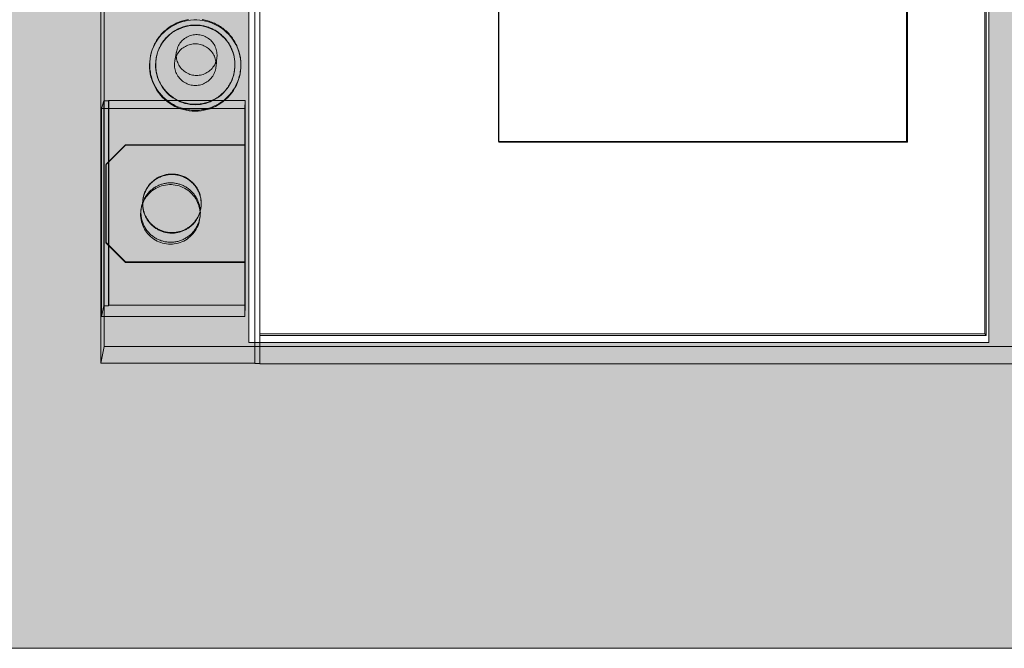
# Model space of a CAD drawing. Units: millimetres. Extents: x -916 to 10759, y -4572 to 2942.
# Drawn here: x 956 to 1056, y 205 to 269 of the extents above; entities that cross this region are included whole.
import ezdxf

# ---------------------------------------------------------------- set-up
doc = ezdxf.new("R2010")
doc.units = ezdxf.units.MM
doc.layers.add('Закрытия', color=254, linetype='Continuous', lineweight=25, transparency=0.3)
doc.layers.add('Контур', color=253, linetype='Continuous', lineweight=25)

# ---------------------------------------------------------------- blocks, each defined once
blk = doc.blocks.new('R5PKIB2H61112A')
at = {"layer": 'Закрытия'}
h = blk.add_hatch(color=256, dxfattribs=at)
h.dxf.hatch_style = 1
h.set_gradient(color1=(203, 208, 204), color2=(203, 208, 204), tint=1)
h.paths.add_polyline_path([(808.654, 353.378), (808.654, 351.642), (808.654, 351.142), (808.154, 351.142), (808.154, 353.378), (790.654, 353.378), (788.654, 351.378), (788.654, 207.378), (790.654, 205.378), (808.154, 205.378), (808.154, 207.615), (808.654, 207.615), (808.654, 207.115), (808.654, 205.378), (1249.654, 205.378), (1249.654, 207.115), (1249.654, 207.615), (1250.154, 207.615), (1250.154, 205.378), (1267.654, 205.378), (1269.654, 207.378), (1269.654, 351.378), (1267.654, 353.378), (1250.154, 353.378), (1250.154, 351.142), (1249.654, 351.142), (1249.654, 351.642), (1249.654, 353.378)])
h.paths.add_polyline_path([(1054.154, 236.378), (979.154, 236.378), (979.154, 322.378), (1054.154, 322.378)], flags=16)
h.paths.add_polyline_path([(1247.538, 304.378), (1249.66, 304.378, 0.241513), (1263.802, 304.378), (1265.923, 304.378), (1265.923, 289.378), (1258.852, 289.378), (1257.472, 289.186), (1256.146, 288.617), (1254.924, 287.693), (1253.852, 286.449), (1252.973, 284.934), (1252.319, 283.205), (1251.917, 281.329), (1251.781, 279.378), (1251.917, 277.427), (1252.319, 275.551), (1252.973, 273.822), (1253.852, 272.307), (1254.924, 271.063), (1256.146, 270.139), (1257.472, 269.57), (1258.852, 269.378), (1265.923, 269.378), (1265.923, 254.378), (1263.802, 254.378, 0.241513), (1249.66, 254.378), (1247.538, 254.378)], flags=16)
h.paths.add_polyline_path([(1256.154, 286.128), (1267.654, 286.128, -0.413522), (1268.654, 285.131), (1268.654, 273.631, -0.414944), (1267.655, 272.628), (1256.155, 272.628, -0.413271), (1255.154, 273.625), (1255.154, 285.125, -0.415119)], flags=16)
h.paths.add_polyline_path([(1264.904, 279.378, -1), (1258.904, 279.378, -1)], flags=16)
h.paths.add_polyline_path([(1259.404, 279.878), (1261.404, 279.878), (1261.404, 281.878), (1262.404, 281.878), (1262.404, 279.878), (1264.404, 279.878), (1264.404, 278.878), (1262.404, 278.878), (1262.404, 276.878), (1261.404, 276.878), (1261.404, 278.878), (1259.404, 278.878)], flags=0)
h.paths.add_polyline_path([(810.771, 254.378), (808.649, 254.378, 0.241513), (794.507, 254.378), (792.386, 254.378), (792.386, 269.378), (799.457, 269.378), (800.836, 269.57), (802.163, 270.139), (803.385, 271.063), (804.457, 272.307), (805.336, 273.822), (805.99, 275.551), (806.392, 277.427), (806.528, 279.378), (806.392, 281.329), (805.99, 283.205), (805.336, 284.934), (804.457, 286.449), (803.385, 287.693), (802.163, 288.617), (800.836, 289.186), (799.457, 289.378), (792.386, 289.378), (792.386, 304.378), (794.507, 304.378, 0.241513), (808.649, 304.378), (810.771, 304.378)], flags=16)
h.paths.add_polyline_path([(802.105, 272.628), (790.605, 272.628, -0.413959), (789.604, 273.627), (789.604, 285.127, -0.41443), (790.604, 286.128), (802.104, 286.128, -0.41433), (803.104, 285.128), (803.104, 273.628, -0.414135)], flags=16)
h.paths.add_polyline_path([(793.354, 279.378, -1), (799.354, 279.378, -1)], flags=16)
h.paths.add_polyline_path([(798.854, 279.878), (798.854, 278.878), (796.854, 278.878), (796.854, 276.878), (795.854, 276.878), (795.854, 278.878), (793.854, 278.878), (793.854, 279.878), (795.854, 279.878), (795.854, 281.878), (796.854, 281.878), (796.854, 279.878)], flags=0)
at = {"layer": 'Контур', "linetype": 'Continuous', "lineweight": 15}
for p, q in [((979.154, 322.378), (979.154, 236.378)), ((1054.154, 236.378), (1054.154, 322.378)), ((979.154, 236.378), (1054.154, 236.378)), ((808.654, 205.378), (1249.654, 205.378))]:
    blk.add_line(p, q, dxfattribs=at)
blk = doc.blocks.new('A$C6ECC4643')
at = {"color": 0, "linetype": 'Continuous', "lineweight": 0, "extrusion": (-4.93038e-32, 1, 0)}
for p, q in [((79.138, 111.912), (79.138, -16.117)), ((80.874, 98.767), (80.874, -0.367)), ((78.021, 73.259), (-6.701, 73.259)), ((77.855, 73.103), (-6.686, 73.103)), ((77.855, 73.103), (78.021, 73.259)), ((77.855, 73.103), (77.855, -0.367)), ((78.021, 73.259), (78.021, -0.368)), ((12.967, 65.19), (58.353, 65.19)), ((58.431, 65.277), (12.984, 65.277)), ((58.431, 65.277), (58.353, 65.19)), ((58.353, 65.19), (58.353, 23.838)), ((58.431, 23.87), (58.431, 65.277)), ((12.967, 23.838), (58.353, 23.838)), ((58.431, 23.87), (12.984, 23.87)), ((58.353, 23.838), (58.431, 23.87)), ((80.859, -0.367), (-9.704, -0.367)), ((80.859, -0.871), (-9.704, -0.871)), ((80.831, -0.87), (-9.701, -0.87)), ((78.021, -0.368), (-6.701, -0.368)), ((78.021, -0.368), (77.855, -0.367)), ((78.021, -0.367), (77.855, -0.367)), ((80.874, -0.367), (78.021, -0.367)), ((80.831, -0.87), (80.859, -0.871)), ((80.831, -0.871), (80.831, -0.87)), ((80.831, -16.462), (80.831, -0.871)), ((80.859, -0.871), (80.859, -0.367)), ((80.859, -0.367), (80.874, -0.367)), ((80.859, -0.367), (80.859, -0.367)), ((54.187, -1.842), (54.187, -15.671)), ((55.02, -1.871), (54.187, -1.842)), ((54.187, -1.842), (74.931, -1.842)), ((55.02, -16.414), (55.02, -1.871)), ((76.082, -1.871), (55.02, -1.871)), ((70.55, -1.844), (58.686, -1.844)), ((58.686, -1.844), (58.732, -1.845)), ((58.686, -13.956), (58.686, -1.844)), ((70.605, -1.845), (58.732, -1.845)), ((58.732, -13.967), (58.732, -1.845)), ((70.55, -1.844), (70.605, -1.845)), ((70.55, -1.844), (70.55, -13.956)), ((70.605, -1.845), (70.605, -13.967)), ((76.082, -1.871), (74.931, -1.842)), ((74.931, -1.842), (74.931, -15.671)), ((76.082, -16.414), (76.082, -1.871)), ((50.774, -2.279), (50.861, -2.283)), ((50.794, -2.884), (50.838, -2.886)), ((49.787, -4.702), (50.765, -4.794)), ((64.956, -6.312), (64.905, -6.307)), ((65.842, -6.398), (66.034, -6.417)), ((49.229, -8.797), (50.196, -8.97)), ((49.712, -10.819), (49.755, -10.828)), ((49.531, -11.395), (49.616, -11.415)), ((64.114, -12.183), (64.064, -12.173)), ((64.989, -12.349), (65.179, -12.385)), ((60.663, -15.933), (58.686, -13.956)), ((58.732, -13.967), (58.686, -13.956)), ((60.711, -15.945), (58.732, -13.967)), ((70.55, -13.956), (68.573, -15.933)), ((70.605, -13.967), (68.626, -15.945)), ((70.605, -13.967), (70.55, -13.956)), ((54.187, -15.671), (54.234, -15.685)), ((54.187, -15.671), (74.931, -15.671)), ((54.234, -15.685), (54.234, -16.179)), ((54.234, -15.685), (74.995, -15.685)), ((68.573, -15.933), (60.663, -15.933)), ((60.711, -15.945), (60.663, -15.933)), ((68.626, -15.945), (60.711, -15.945)), ((68.626, -15.945), (68.573, -15.933)), ((74.931, -15.671), (74.995, -15.685)), ((74.995, -15.685), (74.995, -16.179)), ((80.831, -16.462), (-9.701, -16.462)), ((79.138, -16.117), (-9.497, -16.117)), ((54.234, -16.179), (55.02, -16.414)), ((74.995, -16.179), (54.234, -16.179)), ((76.082, -16.414), (55.02, -16.414)), ((74.995, -16.179), (76.082, -16.414)), ((79.138, -16.117), (80.831, -16.462))]:
    blk.add_line(p, q, dxfattribs=at)
at = {"color": 0, "linetype": 'Continuous', "lineweight": 0}
for points in [[(50.567, -2.275), (50.424, -2.277), (50.282, -2.283), (50.14, -2.294), (49.999, -2.31), (49.858, -2.329), (49.718, -2.353), (49.579, -2.381), (49.44, -2.414), (49.303, -2.451), (49.167, -2.492), (49.032, -2.537), (48.898, -2.586), (48.767, -2.64), (48.637, -2.697), (48.508, -2.758), (48.382, -2.824), (48.258, -2.893), (48.136, -2.966), (48.016, -3.043), (47.899, -3.123), (47.784, -3.207), (47.672, -3.294), (47.562, -3.385), (47.456, -3.479), (47.352, -3.577), (47.251, -3.677), (47.154, -3.781), (47.06, -3.887), (46.969, -3.997), (46.881, -4.109), (46.797, -4.224), (46.717, -4.341), (46.64, -4.461), (46.567, -4.583), (46.498, -4.707), (46.432, -4.833), (46.371, -4.961), (46.313, -5.092), (46.26, -5.223), (46.211, -5.357), (46.165, -5.491), (46.124, -5.628), (46.087, -5.765), (46.055, -5.903), (46.026, -6.043), (46.002, -6.183)], [(46.002, -7.6), (46.025, -7.74), (46.054, -7.879), (46.086, -8.018), (46.123, -8.155), (46.164, -8.291), (46.209, -8.426), (46.258, -8.559), (46.311, -8.691), (46.369, -8.821), (46.43, -8.95), (46.495, -9.076), (46.564, -9.2), (46.637, -9.323), (46.714, -9.442), (46.794, -9.56), (46.878, -9.675), (46.966, -9.787), (47.056, -9.896), (47.15, -10.003), (47.248, -10.107), (47.348, -10.207), (47.452, -10.305), (47.558, -10.399), (47.668, -10.49), (47.78, -10.578), (47.894, -10.662), (48.012, -10.742), (48.131, -10.819), (48.253, -10.892), (48.377, -10.961), (48.504, -11.027), (48.632, -11.088), (48.762, -11.146), (48.894, -11.199), (49.027, -11.249), (49.162, -11.294), (49.298, -11.335), (49.435, -11.372), (49.574, -11.405)], [(50.567, -2.877), (50.443, -2.879), (50.319, -2.885), (50.196, -2.894), (50.073, -2.908), (49.95, -2.925), (49.828, -2.946), (49.707, -2.97), (49.586, -2.998), (49.467, -3.031), (49.348, -3.066), (49.231, -3.106), (49.115, -3.149), (49, -3.195), (48.887, -3.245), (48.775, -3.299), (48.665, -3.355), (48.557, -3.416), (48.451, -3.479), (48.347, -3.546), (48.245, -3.616), (48.145, -3.689), (48.047, -3.765), (47.952, -3.844), (47.86, -3.926), (47.769, -4.011), (47.682, -4.099), (47.597, -4.189), (47.515, -4.282), (47.436, -4.377), (47.36, -4.474), (47.287, -4.574), (47.217, -4.677), (47.151, -4.781), (47.087, -4.887), (47.027, -4.995), (46.97, -5.105), (46.917, -5.217), (46.867, -5.33), (46.82, -5.445), (46.777, -5.561), (46.738, -5.678), (46.703, -5.797), (46.671, -5.916), (46.642, -6.037), (46.618, -6.158), (46.597, -6.28), (46.58, -6.403), (46.567, -6.526), (46.557, -6.649), (46.552, -6.773), (46.55, -6.897), (46.552, -7.02), (46.558, -7.144), (46.567, -7.267), (46.581, -7.39), (46.598, -7.513), (46.619, -7.635), (46.644, -7.756), (46.672, -7.877), (46.704, -7.996), (46.74, -8.115), (46.779, -8.232), (46.822, -8.348), (46.869, -8.463), (46.919, -8.576), (46.973, -8.687), (47.03, -8.797), (47.09, -8.905), (47.154, -9.012), (47.22, -9.116), (47.29, -9.218), (47.364, -9.318), (47.44, -9.415), (47.519, -9.51), (47.601, -9.603), (47.686, -9.693), (47.773, -9.78), (47.864, -9.865), (47.957, -9.947), (48.052, -10.026), (48.15, -10.102), (48.25, -10.175), (48.352, -10.245), (48.456, -10.311), (48.562, -10.375), (48.67, -10.435), (48.78, -10.492), (48.892, -10.545), (49.005, -10.595), (49.12, -10.641), (49.236, -10.684), (49.354, -10.723), (49.472, -10.759), (49.592, -10.79), (49.712, -10.819)], [(49.574, -11.405), (49.731, -11.437), (49.89, -11.463), (50.049, -11.484), (50.209, -11.499), (50.369, -11.509), (50.53, -11.513), (50.69, -11.511), (50.851, -11.504), (51.011, -11.492), (51.171, -11.473), (51.329, -11.45), (51.487, -11.42), (51.644, -11.385), (51.8, -11.345), (51.954, -11.3), (52.106, -11.249), (52.257, -11.193), (52.405, -11.131), (52.551, -11.065), (52.695, -10.993), (52.836, -10.917), (52.975, -10.835), (53.111, -10.749), (53.243, -10.659), (53.372, -10.563), (53.498, -10.463), (53.621, -10.359), (53.739, -10.251), (53.854, -10.139), (53.965, -10.022), (54.072, -9.902), (54.174, -9.779), (54.272, -9.651), (54.366, -9.521), (54.455, -9.387), (54.539, -9.251), (54.619, -9.111), (54.693, -8.969), (54.763, -8.824), (54.828, -8.677), (54.887, -8.528), (54.941, -8.376), (54.99, -8.223), (55.034, -8.069), (55.072, -7.913), (55.105, -7.756), (55.132, -7.597), (55.154, -7.438), (55.17, -7.278), (55.18, -7.118), (55.185, -6.957), (55.185, -6.797), (55.179, -6.636), (55.167, -6.476), (55.15, -6.316), (55.127, -6.157), (55.098, -5.999), (55.064, -5.842), (55.025, -5.686), (54.98, -5.532), (54.93, -5.379), (54.875, -5.229), (54.815, -5.08), (54.749, -4.933), (54.678, -4.789), (54.603, -4.647), (54.522, -4.508), (54.437, -4.372), (54.347, -4.239), (54.252, -4.109), (54.153, -3.983), (54.05, -3.86), (53.942, -3.741), (53.83, -3.625), (53.715, -3.514), (53.595, -3.406), (53.472, -3.303), (53.346, -3.204), (53.216, -3.11), (53.083, -3.02), (52.946, -2.935), (52.807, -2.854), (52.665, -2.779), (52.521, -2.708), (52.374, -2.643), (52.226, -2.583), (52.075, -2.528), (51.922, -2.478), (51.768, -2.433), (51.612, -2.394), (51.455, -2.361), (51.296, -2.333), (51.137, -2.31), (50.978, -2.293), (50.818, -2.281)], [(49.712, -10.819), (49.849, -10.846), (49.987, -10.868), (50.125, -10.886), (50.264, -10.899), (50.403, -10.907), (50.543, -10.91), (50.682, -10.909), (50.822, -10.902), (50.961, -10.891), (51.099, -10.875), (51.237, -10.854), (51.374, -10.828), (51.51, -10.798), (51.645, -10.763), (51.779, -10.723), (51.911, -10.679), (52.042, -10.63), (52.171, -10.576), (52.298, -10.518), (52.422, -10.456), (52.545, -10.389), (52.665, -10.319), (52.783, -10.244), (52.898, -10.165), (53.01, -10.082), (53.119, -9.995), (53.225, -9.905), (53.328, -9.81), (53.428, -9.713), (53.524, -9.612), (53.617, -9.507), (53.705, -9.4), (53.791, -9.289), (53.872, -9.176), (53.949, -9.06), (54.022, -8.941), (54.091, -8.82), (54.156, -8.696), (54.216, -8.571), (54.272, -8.443), (54.324, -8.313), (54.371, -8.182), (54.413, -8.049), (54.451, -7.915), (54.484, -7.779), (54.513, -7.643), (54.536, -7.505), (54.555, -7.367), (54.569, -7.228), (54.578, -7.089), (54.583, -6.95), (54.582, -6.81), (54.577, -6.671), (54.567, -6.532), (54.552, -6.393), (54.532, -6.255), (54.508, -6.118), (54.478, -5.981), (54.444, -5.846), (54.405, -5.712), (54.362, -5.58), (54.314, -5.449), (54.262, -5.319), (54.205, -5.192), (54.144, -5.067), (54.078, -4.944), (54.008, -4.823), (53.934, -4.705), (53.856, -4.589), (53.774, -4.476), (53.688, -4.366), (53.599, -4.259), (53.505, -4.156), (53.408, -4.055), (53.308, -3.958), (53.205, -3.865), (53.098, -3.775), (52.988, -3.689), (52.875, -3.607), (52.76, -3.529), (52.642, -3.455), (52.521, -3.385), (52.398, -3.319), (52.273, -3.257), (52.145, -3.2), (52.016, -3.148), (51.885, -3.1), (51.753, -3.056), (51.619, -3.017), (51.484, -2.983), (51.347, -2.954), (51.21, -2.929), (51.072, -2.909), (50.933, -2.894), (50.794, -2.884)], [(50.818, -2.281), (50.815, -2.281), (50.812, -2.281), (50.81, -2.281), (50.807, -2.281), (50.804, -2.281), (50.802, -2.281), (50.799, -2.28), (50.796, -2.28), (50.794, -2.28), (50.791, -2.28), (50.788, -2.28), (50.786, -2.28), (50.783, -2.28), (50.781, -2.28), (50.778, -2.279), (50.775, -2.279), (50.773, -2.279), (50.77, -2.279), (50.767, -2.279), (50.765, -2.279), (50.762, -2.279), (50.759, -2.279), (50.757, -2.278), (50.754, -2.278), (50.752, -2.278), (50.749, -2.278), (50.746, -2.278), (50.744, -2.278), (50.741, -2.278), (50.738, -2.278), (50.736, -2.278), (50.733, -2.278), (50.73, -2.277), (50.728, -2.277), (50.725, -2.277), (50.722, -2.277), (50.72, -2.277), (50.717, -2.277), (50.715, -2.277), (50.712, -2.277), (50.709, -2.277), (50.707, -2.277), (50.704, -2.277), (50.701, -2.277), (50.699, -2.276), (50.696, -2.276), (50.693, -2.276), (50.691, -2.276), (50.688, -2.276), (50.685, -2.276), (50.683, -2.276), (50.68, -2.276), (50.678, -2.276), (50.675, -2.276), (50.672, -2.276), (50.67, -2.276), (50.667, -2.276), (50.664, -2.276), (50.662, -2.276), (50.659, -2.275), (50.656, -2.275), (50.654, -2.275), (50.651, -2.275), (50.648, -2.275), (50.646, -2.275), (50.643, -2.275), (50.641, -2.275), (50.638, -2.275), (50.635, -2.275), (50.633, -2.275), (50.63, -2.275), (50.627, -2.275), (50.625, -2.275), (50.622, -2.275), (50.619, -2.275), (50.617, -2.275), (50.614, -2.275), (50.611, -2.275), (50.609, -2.275), (50.606, -2.275), (50.604, -2.275), (50.601, -2.275), (50.598, -2.275), (50.596, -2.275), (50.593, -2.275), (50.59, -2.275), (50.588, -2.275), (50.585, -2.275), (50.582, -2.275), (50.58, -2.275), (50.577, -2.275), (50.574, -2.275), (50.572, -2.275), (50.569, -2.275), (50.567, -2.275)], [(50.794, -2.884), (50.792, -2.883), (50.789, -2.883), (50.787, -2.883), (50.785, -2.883), (50.782, -2.883), (50.78, -2.883), (50.777, -2.883), (50.775, -2.882), (50.773, -2.882), (50.77, -2.882), (50.768, -2.882), (50.765, -2.882), (50.763, -2.882), (50.761, -2.882), (50.758, -2.882), (50.756, -2.882), (50.753, -2.881), (50.751, -2.881), (50.749, -2.881), (50.746, -2.881), (50.744, -2.881), (50.742, -2.881), (50.739, -2.881), (50.737, -2.881), (50.734, -2.881), (50.732, -2.88), (50.73, -2.88), (50.727, -2.88), (50.725, -2.88), (50.722, -2.88), (50.72, -2.88), (50.718, -2.88), (50.715, -2.88), (50.713, -2.88), (50.71, -2.88), (50.708, -2.88), (50.706, -2.879), (50.703, -2.879), (50.701, -2.879), (50.698, -2.879), (50.696, -2.879), (50.694, -2.879), (50.691, -2.879), (50.689, -2.879), (50.686, -2.879), (50.684, -2.879), (50.682, -2.879), (50.679, -2.879), (50.677, -2.879), (50.674, -2.879), (50.672, -2.878), (50.67, -2.878), (50.667, -2.878), (50.665, -2.878), (50.662, -2.878), (50.66, -2.878), (50.658, -2.878), (50.655, -2.878), (50.653, -2.878), (50.65, -2.878), (50.648, -2.878), (50.646, -2.878), (50.643, -2.878), (50.641, -2.878), (50.638, -2.878), (50.636, -2.878), (50.634, -2.878), (50.631, -2.878), (50.629, -2.878), (50.626, -2.878), (50.624, -2.877), (50.622, -2.877), (50.619, -2.877), (50.617, -2.877), (50.614, -2.877), (50.612, -2.877), (50.61, -2.877), (50.607, -2.877), (50.605, -2.877), (50.603, -2.877), (50.6, -2.877), (50.598, -2.877), (50.595, -2.877), (50.593, -2.877), (50.591, -2.877), (50.588, -2.877), (50.586, -2.877), (50.583, -2.877), (50.581, -2.877), (50.579, -2.877), (50.576, -2.877), (50.574, -2.877), (50.571, -2.877), (50.569, -2.877), (50.567, -2.877)], [(64.618, -12.225), (64.511, -12.223), (64.404, -12.218), (64.297, -12.208), (64.191, -12.194), (64.085, -12.177), (63.98, -12.156), (63.876, -12.131), (63.773, -12.102), (63.671, -12.07), (63.57, -12.034), (63.47, -11.994), (63.372, -11.951), (63.276, -11.905), (63.181, -11.854), (63.089, -11.801), (62.998, -11.744), (62.909, -11.684), (62.823, -11.621), (62.739, -11.554), (62.657, -11.485), (62.578, -11.413), (62.502, -11.338), (62.428, -11.26), (62.357, -11.18), (62.289, -11.097), (62.225, -11.012), (62.163, -10.924), (62.104, -10.834), (62.049, -10.743), (61.997, -10.649), (61.949, -10.553), (61.904, -10.456), (61.862, -10.357), (61.825, -10.257), (61.79, -10.156), (61.76, -10.053), (61.733, -9.949), (61.71, -9.845), (61.691, -9.74), (61.675, -9.634), (61.664, -9.527), (61.656, -9.42), (61.652, -9.313), (61.652, -9.206), (61.656, -9.099), (61.664, -8.992), (61.675, -8.886), (61.691, -8.78), (61.71, -8.675), (61.733, -8.57), (61.76, -8.466), (61.79, -8.364), (61.824, -8.262), (61.862, -8.162), (61.904, -8.063), (61.948, -7.966), (61.997, -7.87), (62.049, -7.777), (62.104, -7.685), (62.162, -7.595), (62.224, -7.508), (62.289, -7.422), (62.357, -7.34), (62.427, -7.259), (62.501, -7.181), (62.577, -7.106), (62.657, -7.034), (62.738, -6.965), (62.822, -6.898), (62.909, -6.835), (62.997, -6.775), (63.088, -6.718), (63.181, -6.665), (63.275, -6.614), (63.372, -6.568), (63.47, -6.524), (63.569, -6.485), (63.67, -6.449), (63.772, -6.416), (63.875, -6.388), (63.979, -6.363), (64.084, -6.342), (64.19, -6.324), (64.296, -6.311), (64.403, -6.301), (64.51, -6.295), (64.617, -6.293), (64.724, -6.295), (64.831, -6.301), (64.938, -6.31), (65.044, -6.324), (65.149, -6.341), (65.254, -6.362), (65.359, -6.387), (65.462, -6.416)], [(64.654, -12.235), (64.547, -12.232), (64.44, -12.226), (64.334, -12.216), (64.228, -12.202), (64.123, -12.184), (64.019, -12.163), (63.915, -12.138), (63.812, -12.109), (63.71, -12.076), (63.61, -12.04), (63.511, -12), (63.414, -11.957), (63.318, -11.91), (63.223, -11.86), (63.131, -11.806), (63.041, -11.749), (62.953, -11.689), (62.867, -11.626), (62.783, -11.559), (62.702, -11.49), (62.623, -11.418), (62.547, -11.343), (62.474, -11.265), (62.403, -11.185), (62.336, -11.102), (62.271, -11.017), (62.21, -10.93), (62.152, -10.841), (62.097, -10.749), (62.045, -10.656), (61.997, -10.56), (61.952, -10.464), (61.911, -10.365), (61.873, -10.265), (61.839, -10.164), (61.809, -10.062), (61.782, -9.958), (61.759, -9.854), (61.74, -9.749), (61.724, -9.644), (61.712, -9.538), (61.705, -9.431), (61.701, -9.324), (61.7, -9.218), (61.704, -9.111), (61.712, -9.005), (61.723, -8.898), (61.738, -8.793), (61.757, -8.688), (61.78, -8.583), (61.806, -8.48), (61.836, -8.378), (61.87, -8.276), (61.907, -8.176), (61.948, -8.078), (61.993, -7.981), (62.041, -7.885), (62.092, -7.792), (62.147, -7.7), (62.205, -7.61), (62.266, -7.523), (62.33, -7.438), (62.398, -7.355), (62.468, -7.274), (62.541, -7.197), (62.617, -7.121), (62.695, -7.049), (62.776, -6.98), (62.859, -6.913), (62.945, -6.849), (63.033, -6.789), (63.123, -6.732), (63.216, -6.678), (63.31, -6.627), (63.405, -6.58), (63.503, -6.537), (63.602, -6.496), (63.702, -6.46), (63.803, -6.427), (63.906, -6.398), (64.01, -6.372), (64.114, -6.35), (64.219, -6.332), (64.325, -6.318), (64.431, -6.308), (64.538, -6.301), (64.645, -6.298), (64.751, -6.299), (64.858, -6.304), (64.964, -6.313), (65.07, -6.325), (65.176, -6.342), (65.281, -6.362), (65.385, -6.386), (65.488, -6.413)], [(65.551, -6.384), (65.456, -6.386), (65.362, -6.39), (65.268, -6.397), (65.174, -6.408), (65.08, -6.421), (64.987, -6.437), (64.894, -6.457), (64.802, -6.479), (64.711, -6.504), (64.621, -6.531), (64.531, -6.562), (64.443, -6.596), (64.355, -6.632), (64.269, -6.671), (64.184, -6.712), (64.101, -6.757), (64.019, -6.803), (63.938, -6.853), (63.859, -6.905), (63.782, -6.959), (63.706, -7.016), (63.632, -7.075), (63.56, -7.137), (63.49, -7.2), (63.422, -7.266), (63.357, -7.334), (63.293, -7.404), (63.232, -7.476), (63.173, -7.55), (63.116, -7.625), (63.061, -7.703), (63.01, -7.782), (62.96, -7.863), (62.913, -7.945), (62.869, -8.028), (62.828, -8.113), (62.789, -8.2), (62.753, -8.287), (62.719, -8.375), (62.689, -8.465), (62.661, -8.555), (62.636, -8.647), (62.614, -8.738), (62.595, -8.831), (62.579, -8.924), (62.565, -9.018), (62.555, -9.112), (62.548, -9.206), (62.543, -9.301), (62.542, -9.395), (62.544, -9.49), (62.548, -9.584), (62.556, -9.679), (62.566, -9.773), (62.579, -9.866), (62.596, -9.959), (62.615, -10.052), (62.637, -10.144), (62.662, -10.235), (62.69, -10.325), (62.721, -10.415), (62.754, -10.503), (62.791, -10.591), (62.83, -10.677), (62.871, -10.762), (62.916, -10.845), (62.963, -10.927), (63.012, -11.008), (63.064, -11.087), (63.118, -11.164), (63.175, -11.24), (63.235, -11.313), (63.296, -11.385), (63.36, -11.455), (63.426, -11.523), (63.494, -11.589), (63.564, -11.652), (63.636, -11.714), (63.709, -11.773), (63.785, -11.829), (63.863, -11.884), (63.942, -11.935), (64.022, -11.985), (64.105, -12.032), (64.188, -12.076), (64.273, -12.117), (64.359, -12.156), (64.447, -12.192), (64.535, -12.225), (64.625, -12.256), (64.715, -12.284), (64.807, -12.308), (64.899, -12.33), (64.991, -12.349), (65.084, -12.366)], [(65.462, -6.416), (65.547, -6.442), (65.631, -6.472), (65.714, -6.503), (65.796, -6.537), (65.877, -6.574), (65.957, -6.613), (66.036, -6.654), (66.113, -6.698), (66.189, -6.744), (66.264, -6.792), (66.337, -6.843), (66.409, -6.895), (66.479, -6.95), (66.548, -7.007), (66.614, -7.066), (66.679, -7.127), (66.742, -7.189), (66.803, -7.254), (66.862, -7.32), (66.92, -7.389), (66.975, -7.458), (67.028, -7.53), (67.078, -7.603), (67.127, -7.678), (67.173, -7.753), (67.217, -7.831), (67.259, -7.909), (67.298, -7.989), (67.335, -8.07), (67.369, -8.152), (67.401, -8.235), (67.431, -8.319), (67.458, -8.404), (67.482, -8.489), (67.504, -8.576), (67.523, -8.663), (67.54, -8.75), (67.554, -8.838), (67.565, -8.926), (67.574, -9.015), (67.58, -9.103), (67.583, -9.192), (67.584, -9.281), (67.582, -9.37), (67.577, -9.459), (67.57, -9.548), (67.56, -9.636), (67.547, -9.724), (67.532, -9.812), (67.514, -9.899), (67.494, -9.985), (67.471, -10.071), (67.445, -10.156), (67.417, -10.241), (67.386, -10.324), (67.353, -10.407), (67.317, -10.488), (67.279, -10.569), (67.239, -10.648), (67.196, -10.726), (67.151, -10.803), (67.103, -10.878), (67.054, -10.952), (67.002, -11.024), (66.948, -11.095), (66.892, -11.164), (66.834, -11.231), (66.774, -11.297), (66.711, -11.36), (66.648, -11.422), (66.582, -11.482), (66.514, -11.54), (66.445, -11.596), (66.374, -11.649), (66.302, -11.701), (66.228, -11.75), (66.152, -11.798), (66.075, -11.842), (65.997, -11.885), (65.918, -11.925), (65.837, -11.963), (65.756, -11.998), (65.673, -12.031), (65.59, -12.062), (65.505, -12.09), (65.42, -12.115), (65.334, -12.138), (65.247, -12.158), (65.16, -12.175), (65.072, -12.19), (64.984, -12.203), (64.896, -12.212), (64.807, -12.219), (64.718, -12.224), (64.629, -12.225)], [(65.488, -6.413), (65.573, -6.439), (65.658, -6.468), (65.742, -6.499), (65.825, -6.533), (65.907, -6.569), (65.987, -6.607), (66.067, -6.648), (66.145, -6.692), (66.222, -6.737), (66.298, -6.785), (66.372, -6.835), (66.444, -6.888), (66.515, -6.942), (66.584, -6.999), (66.651, -7.058), (66.717, -7.118), (66.781, -7.181), (66.843, -7.246), (66.903, -7.312), (66.96, -7.38), (67.016, -7.45), (67.07, -7.522), (67.121, -7.595), (67.171, -7.669), (67.218, -7.746), (67.262, -7.823), (67.305, -7.902), (67.344, -7.982), (67.382, -8.063), (67.417, -8.145), (67.449, -8.229), (67.479, -8.313), (67.507, -8.398), (67.532, -8.484), (67.554, -8.57), (67.574, -8.658), (67.591, -8.745), (67.605, -8.834), (67.617, -8.922), (67.626, -9.011), (67.632, -9.1), (67.636, -9.19), (67.637, -9.279), (67.635, -9.369), (67.631, -9.458), (67.624, -9.547), (67.614, -9.636), (67.601, -9.725), (67.586, -9.813), (67.568, -9.9), (67.548, -9.987), (67.525, -10.074), (67.499, -10.159), (67.471, -10.244), (67.44, -10.328), (67.407, -10.411), (67.372, -10.493), (67.333, -10.574), (67.293, -10.654), (67.25, -10.732), (67.204, -10.809), (67.157, -10.885), (67.107, -10.959), (67.055, -11.032), (67.001, -11.103), (66.944, -11.172), (66.886, -11.24), (66.825, -11.306), (66.763, -11.37), (66.699, -11.432), (66.632, -11.492), (66.565, -11.55), (66.495, -11.607), (66.424, -11.66), (66.351, -11.712), (66.276, -11.762), (66.2, -11.809), (66.123, -11.854), (66.044, -11.897), (65.965, -11.937), (65.884, -11.975), (65.801, -12.01), (65.718, -12.043), (65.634, -12.073), (65.549, -12.101), (65.463, -12.127), (65.377, -12.149), (65.29, -12.169), (65.202, -12.187), (65.114, -12.201), (65.025, -12.213), (64.936, -12.223), (64.847, -12.23), (64.758, -12.234), (64.668, -12.235)], [(65.084, -12.366), (65.184, -12.379), (65.284, -12.39), (65.384, -12.397), (65.484, -12.401), (65.584, -12.402), (65.685, -12.399), (65.785, -12.393), (65.885, -12.383), (65.984, -12.371), (66.083, -12.354), (66.182, -12.335), (66.279, -12.312), (66.376, -12.286), (66.472, -12.257), (66.567, -12.225), (66.661, -12.19), (66.754, -12.151), (66.845, -12.109), (66.935, -12.065), (67.023, -12.017), (67.11, -11.966), (67.195, -11.913), (67.278, -11.857), (67.359, -11.798), (67.438, -11.736), (67.515, -11.672), (67.59, -11.605), (67.663, -11.536), (67.733, -11.464), (67.801, -11.39), (67.867, -11.314), (67.929, -11.236), (67.989, -11.156), (68.047, -11.073), (68.101, -10.989), (68.153, -10.903), (68.202, -10.816), (68.248, -10.726), (68.291, -10.636), (68.331, -10.544), (68.368, -10.45), (68.402, -10.356), (68.432, -10.26), (68.459, -10.164), (68.484, -10.066), (68.504, -9.968), (68.522, -9.869), (68.536, -9.77), (68.547, -9.67), (68.555, -9.57), (68.559, -9.47), (68.56, -9.37), (68.557, -9.269), (68.551, -9.169), (68.542, -9.069), (68.53, -8.97), (68.514, -8.871), (68.495, -8.772), (68.473, -8.674), (68.447, -8.577), (68.418, -8.481), (68.386, -8.386), (68.351, -8.292), (68.313, -8.199), (68.272, -8.108), (68.227, -8.018), (68.18, -7.929), (68.13, -7.842), (68.076, -7.757), (68.02, -7.674), (67.962, -7.593), (67.9, -7.513), (67.836, -7.436), (67.77, -7.361), (67.701, -7.288), (67.63, -7.217), (67.556, -7.149), (67.48, -7.084), (67.402, -7.021), (67.322, -6.96), (67.24, -6.903), (67.156, -6.848), (67.07, -6.796), (66.982, -6.746), (66.893, -6.7), (66.803, -6.657), (66.711, -6.617), (66.618, -6.58), (66.523, -6.546), (66.428, -6.515), (66.331, -6.487), (66.234, -6.463), (66.136, -6.441), (66.037, -6.424), (65.938, -6.409)], [(65.938, -6.409), (65.934, -6.409), (65.93, -6.408), (65.926, -6.407), (65.922, -6.407), (65.918, -6.406), (65.914, -6.406), (65.91, -6.406), (65.905, -6.405), (65.901, -6.405), (65.897, -6.404), (65.893, -6.404), (65.889, -6.403), (65.885, -6.403), (65.881, -6.402), (65.877, -6.402), (65.873, -6.401), (65.869, -6.401), (65.865, -6.4), (65.861, -6.4), (65.857, -6.4), (65.853, -6.399), (65.849, -6.399), (65.845, -6.398), (65.84, -6.398), (65.836, -6.398), (65.832, -6.397), (65.828, -6.397), (65.824, -6.396), (65.82, -6.396), (65.816, -6.396), (65.812, -6.395), (65.808, -6.395), (65.804, -6.395), (65.8, -6.394), (65.796, -6.394), (65.792, -6.394), (65.788, -6.393), (65.784, -6.393), (65.779, -6.393), (65.775, -6.392), (65.771, -6.392), (65.767, -6.392), (65.763, -6.392), (65.759, -6.391), (65.755, -6.391), (65.751, -6.391), (65.747, -6.39), (65.743, -6.39), (65.739, -6.39), (65.735, -6.39), (65.731, -6.389), (65.726, -6.389), (65.722, -6.389), (65.718, -6.389), (65.714, -6.388), (65.71, -6.388), (65.706, -6.388), (65.702, -6.388), (65.698, -6.388), (65.694, -6.387), (65.69, -6.387), (65.686, -6.387), (65.682, -6.387), (65.677, -6.387), (65.673, -6.387), (65.669, -6.386), (65.665, -6.386), (65.661, -6.386), (65.657, -6.386), (65.653, -6.386), (65.649, -6.386), (65.645, -6.386), (65.641, -6.385), (65.637, -6.385), (65.633, -6.385), (65.629, -6.385), (65.624, -6.385), (65.62, -6.385), (65.616, -6.385), (65.612, -6.385), (65.608, -6.385), (65.604, -6.385), (65.6, -6.384), (65.596, -6.384), (65.592, -6.384), (65.588, -6.384), (65.584, -6.384), (65.579, -6.384), (65.575, -6.384), (65.571, -6.384), (65.567, -6.384), (65.563, -6.384), (65.559, -6.384), (65.555, -6.384), (65.551, -6.384)], [(64.629, -12.225), (64.629, -12.225), (64.629, -12.225), (64.629, -12.225), (64.629, -12.225), (64.629, -12.225), (64.629, -12.225), (64.628, -12.225), (64.628, -12.225), (64.628, -12.225), (64.628, -12.225), (64.628, -12.225), (64.628, -12.225), (64.628, -12.225), (64.628, -12.225), (64.627, -12.225), (64.627, -12.225), (64.627, -12.225), (64.627, -12.225), (64.627, -12.225), (64.627, -12.225), (64.627, -12.225), (64.627, -12.225), (64.627, -12.225), (64.626, -12.225), (64.626, -12.225), (64.626, -12.225), (64.626, -12.225), (64.626, -12.225), (64.626, -12.225), (64.626, -12.225), (64.626, -12.225), (64.625, -12.225), (64.625, -12.225), (64.625, -12.225), (64.625, -12.225), (64.625, -12.225), (64.625, -12.225), (64.625, -12.225), (64.625, -12.225), (64.624, -12.225), (64.624, -12.225), (64.624, -12.225), (64.624, -12.225), (64.624, -12.225), (64.624, -12.225), (64.624, -12.225), (64.624, -12.225), (64.623, -12.225), (64.623, -12.225), (64.623, -12.225), (64.623, -12.225), (64.623, -12.225), (64.623, -12.225), (64.623, -12.225), (64.623, -12.225), (64.623, -12.225), (64.622, -12.225), (64.622, -12.225), (64.622, -12.225), (64.622, -12.225), (64.622, -12.225), (64.622, -12.225), (64.622, -12.225), (64.622, -12.225), (64.621, -12.225), (64.621, -12.225), (64.621, -12.225), (64.621, -12.225), (64.621, -12.225), (64.621, -12.225), (64.621, -12.225), (64.621, -12.225), (64.62, -12.225), (64.62, -12.225), (64.62, -12.225), (64.62, -12.225), (64.62, -12.225), (64.62, -12.225), (64.62, -12.225), (64.62, -12.225), (64.619, -12.225), (64.619, -12.225), (64.619, -12.225), (64.619, -12.225), (64.619, -12.225), (64.619, -12.225), (64.619, -12.225), (64.619, -12.225), (64.618, -12.225), (64.618, -12.225), (64.618, -12.225), (64.618, -12.225), (64.618, -12.225), (64.618, -12.225), (64.618, -12.225)], [(64.668, -12.235), (64.668, -12.235), (64.668, -12.235), (64.668, -12.235), (64.668, -12.235), (64.668, -12.235), (64.668, -12.235), (64.667, -12.235), (64.667, -12.235), (64.667, -12.235), (64.667, -12.235), (64.667, -12.235), (64.667, -12.235), (64.666, -12.235), (64.666, -12.235), (64.666, -12.235), (64.666, -12.235), (64.666, -12.235), (64.666, -12.235), (64.665, -12.235), (64.665, -12.235), (64.665, -12.235), (64.665, -12.235), (64.665, -12.235), (64.665, -12.235), (64.665, -12.235), (64.664, -12.235), (64.664, -12.235), (64.664, -12.235), (64.664, -12.235), (64.664, -12.235), (64.664, -12.235), (64.663, -12.235), (64.663, -12.235), (64.663, -12.235), (64.663, -12.235), (64.663, -12.235), (64.663, -12.235), (64.663, -12.235), (64.662, -12.235), (64.662, -12.235), (64.662, -12.235), (64.662, -12.235), (64.662, -12.235), (64.662, -12.235), (64.661, -12.235), (64.661, -12.235), (64.661, -12.235), (64.661, -12.235), (64.661, -12.235), (64.661, -12.235), (64.661, -12.235), (64.66, -12.235), (64.66, -12.235), (64.66, -12.235), (64.66, -12.235), (64.66, -12.235), (64.66, -12.235), (64.659, -12.235), (64.659, -12.235), (64.659, -12.235), (64.659, -12.235), (64.659, -12.235), (64.659, -12.235), (64.659, -12.235), (64.658, -12.235), (64.658, -12.235), (64.658, -12.235), (64.658, -12.235), (64.658, -12.235), (64.658, -12.235), (64.657, -12.235), (64.657, -12.235), (64.657, -12.235), (64.657, -12.235), (64.657, -12.235), (64.657, -12.235), (64.657, -12.235), (64.656, -12.235), (64.656, -12.235), (64.656, -12.235), (64.656, -12.235), (64.656, -12.235), (64.656, -12.235), (64.655, -12.235), (64.655, -12.235), (64.655, -12.235), (64.655, -12.235), (64.655, -12.235), (64.655, -12.235), (64.655, -12.235), (64.654, -12.235), (64.654, -12.235), (64.654, -12.235), (64.654, -12.235), (64.654, -12.235)]]:
    blk.add_lwpolyline(points, dxfattribs=at)
for points in [[(55.281, -6.906), (55.271, -6.6), (55.241, -6.295), (55.19, -5.994), (55.12, -5.696), (55.03, -5.403), (54.921, -5.117), (54.794, -4.839), (54.648, -4.57), (54.485, -4.311), (54.305, -4.064), (54.11, -3.828), (53.899, -3.607), (53.674, -3.4), (53.435, -3.208), (53.185, -3.032), (52.923, -2.873), (52.652, -2.732), (52.371, -2.609), (52.084, -2.505), (51.79, -2.42), (51.491, -2.355), (51.188, -2.309), (50.883, -2.284), (50.577, -2.279), (50.272, -2.294), (49.968, -2.33), (49.667, -2.385), (49.37, -2.46), (49.079, -2.555), (48.795, -2.668), (48.519, -2.8), (48.253, -2.95), (47.996, -3.118), (47.752, -3.302), (47.52, -3.501), (47.302, -3.716), (47.098, -3.944), (46.91, -4.186), (46.739, -4.439), (46.584, -4.703), (46.448, -4.977), (46.329, -5.259), (46.23, -5.549), (46.15, -5.844), (46.09, -6.144), (46.049, -6.447), (46.029, -6.753), (46.029, -7.059), (46.049, -7.364), (46.09, -7.667), (46.15, -7.967), (46.23, -8.263), (46.329, -8.552), (46.448, -8.834), (46.584, -9.108), (46.739, -9.372), (46.91, -9.625), (47.098, -9.867), (47.302, -10.095), (47.52, -10.31), (47.752, -10.51), (47.996, -10.694), (48.253, -10.861), (48.519, -11.011), (48.795, -11.143), (49.079, -11.257), (49.37, -11.351), (49.667, -11.426), (49.968, -11.482), (50.272, -11.517), (50.577, -11.532), (50.883, -11.527), (51.188, -11.502), (51.491, -11.457), (51.79, -11.391), (52.084, -11.306), (52.371, -11.202), (52.652, -11.079), (52.923, -10.938), (53.185, -10.779), (53.435, -10.604), (53.674, -10.412), (53.899, -10.205), (54.11, -9.983), (54.305, -9.748), (54.485, -9.5), (54.648, -9.241), (54.794, -8.972), (54.921, -8.694), (55.03, -8.408), (55.12, -8.116), (55.19, -7.818), (55.241, -7.516), (55.271, -7.211)], [(54.63, -6.9), (54.621, -6.634), (54.595, -6.369), (54.551, -6.107), (54.49, -5.848), (54.412, -5.594), (54.318, -5.346), (54.207, -5.104), (54.08, -4.87), (53.939, -4.646), (53.782, -4.43), (53.612, -4.226), (53.429, -4.034), (53.233, -3.854), (53.026, -3.687), (52.809, -3.534), (52.581, -3.396), (52.346, -3.274), (52.102, -3.167), (51.852, -3.076), (51.597, -3.003), (51.337, -2.946), (51.074, -2.906), (50.809, -2.884), (50.543, -2.88), (50.278, -2.893), (50.014, -2.924), (49.752, -2.972), (49.495, -3.037), (49.242, -3.119), (48.995, -3.218), (48.755, -3.333), (48.524, -3.463), (48.301, -3.609), (48.089, -3.768), (47.887, -3.942), (47.698, -4.128), (47.521, -4.327), (47.357, -4.537), (47.208, -4.757), (47.074, -4.986), (46.956, -5.224), (46.853, -5.469), (46.766, -5.721), (46.697, -5.977), (46.645, -6.238), (46.609, -6.501), (46.592, -6.767), (46.592, -7.033), (46.609, -7.298), (46.645, -7.561), (46.697, -7.822), (46.766, -8.079), (46.853, -8.33), (46.956, -8.575), (47.074, -8.813), (47.208, -9.043), (47.357, -9.263), (47.521, -9.472), (47.698, -9.671), (47.887, -9.857), (48.089, -10.031), (48.301, -10.191), (48.524, -10.336), (48.755, -10.466), (48.995, -10.581), (49.242, -10.68), (49.495, -10.762), (49.752, -10.827), (50.014, -10.875), (50.278, -10.906), (50.543, -10.919), (50.809, -10.915), (51.074, -10.893), (51.337, -10.853), (51.597, -10.797), (51.852, -10.723), (52.102, -10.633), (52.346, -10.526), (52.581, -10.403), (52.809, -10.265), (53.026, -10.113), (53.233, -9.946), (53.429, -9.766), (53.612, -9.573), (53.782, -9.369), (53.939, -9.154), (54.08, -8.929), (54.207, -8.695), (54.318, -8.453), (54.412, -8.205), (54.49, -7.951), (54.551, -7.692), (54.595, -7.43), (54.621, -7.165)], [(51.661, -6.761), (51.657, -6.624), (51.643, -6.488), (51.621, -6.353), (51.589, -6.22), (51.549, -6.089), (51.5, -5.962), (51.443, -5.837), (51.378, -5.717), (51.305, -5.601), (51.225, -5.491), (51.138, -5.386), (51.043, -5.287), (50.943, -5.194), (50.836, -5.108), (50.724, -5.03), (50.607, -4.959), (50.486, -4.896), (50.361, -4.841), (50.232, -4.794), (50.101, -4.756), (49.967, -4.727), (49.832, -4.707), (49.696, -4.695), (49.559, -4.693), (49.422, -4.7), (49.286, -4.716), (49.152, -4.74), (49.019, -4.774), (48.889, -4.816), (48.762, -4.867), (48.639, -4.926), (48.52, -4.993), (48.405, -5.068), (48.296, -5.15), (48.192, -5.239), (48.095, -5.335), (48.004, -5.437), (47.92, -5.545), (47.843, -5.659), (47.774, -5.777), (47.713, -5.899), (47.66, -6.025), (47.616, -6.155), (47.58, -6.287), (47.553, -6.421), (47.535, -6.556), (47.526, -6.693), (47.526, -6.829), (47.535, -6.966), (47.553, -7.101), (47.58, -7.236), (47.616, -7.368), (47.66, -7.497), (47.713, -7.623), (47.774, -7.745), (47.843, -7.863), (47.92, -7.977), (48.004, -8.085), (48.095, -8.187), (48.192, -8.283), (48.296, -8.372), (48.405, -8.454), (48.52, -8.529), (48.639, -8.596), (48.762, -8.655), (48.889, -8.706), (49.019, -8.748), (49.152, -8.782), (49.286, -8.806), (49.422, -8.822), (49.559, -8.829), (49.696, -8.827), (49.832, -8.815), (49.967, -8.795), (50.101, -8.766), (50.232, -8.728), (50.361, -8.681), (50.486, -8.626), (50.607, -8.563), (50.724, -8.492), (50.836, -8.414), (50.943, -8.328), (51.043, -8.235), (51.138, -8.136), (51.225, -8.031), (51.305, -7.921), (51.378, -7.805), (51.443, -7.685), (51.5, -7.56), (51.549, -7.433), (51.589, -7.302), (51.621, -7.169), (51.643, -7.034), (51.657, -6.898)], [(52.675, -6.894), (52.671, -6.754), (52.657, -6.616), (52.634, -6.478), (52.602, -6.342), (52.561, -6.209), (52.511, -6.079), (52.453, -5.952), (52.387, -5.829), (52.313, -5.711), (52.231, -5.599), (52.141, -5.491), (52.045, -5.39), (51.943, -5.296), (51.834, -5.208), (51.72, -5.128), (51.601, -5.056), (51.477, -4.992), (51.349, -4.936), (51.218, -4.888), (51.084, -4.85), (50.948, -4.82), (50.81, -4.799), (50.671, -4.788), (50.532, -4.785), (50.392, -4.792), (50.254, -4.808), (50.117, -4.834), (49.982, -4.868), (49.849, -4.911), (49.719, -4.963), (49.594, -5.023), (49.472, -5.091), (49.355, -5.167), (49.244, -5.251), (49.138, -5.342), (49.039, -5.44), (48.946, -5.544), (48.861, -5.654), (48.782, -5.77), (48.712, -5.89), (48.65, -6.015), (48.596, -6.143), (48.55, -6.275), (48.514, -6.41), (48.487, -6.547), (48.468, -6.685), (48.459, -6.824), (48.459, -6.963), (48.468, -7.103), (48.487, -7.241), (48.514, -7.378), (48.55, -7.512), (48.596, -7.644), (48.65, -7.773), (48.712, -7.897), (48.782, -8.018), (48.861, -8.133), (48.946, -8.243), (49.039, -8.347), (49.138, -8.445), (49.244, -8.536), (49.355, -8.62), (49.472, -8.696), (49.594, -8.765), (49.719, -8.825), (49.849, -8.877), (49.982, -8.92), (50.117, -8.954), (50.254, -8.979), (50.392, -8.995), (50.532, -9.002), (50.671, -9), (50.81, -8.988), (50.948, -8.968), (51.084, -8.938), (51.218, -8.899), (51.349, -8.852), (51.477, -8.796), (51.601, -8.732), (51.72, -8.659), (51.834, -8.579), (51.943, -8.492), (52.045, -8.397), (52.141, -8.296), (52.231, -8.189), (52.313, -8.076), (52.387, -7.958), (52.453, -7.836), (52.511, -7.709), (52.561, -7.578), (52.602, -7.445), (52.634, -7.309), (52.657, -7.172), (52.671, -7.033)], [(68.76, -9.42), (68.754, -9.221), (68.734, -9.022), (68.701, -8.826), (68.655, -8.631), (68.597, -8.441), (68.526, -8.254), (68.443, -8.073), (68.348, -7.897), (68.241, -7.728), (68.124, -7.567), (67.996, -7.414), (67.859, -7.269), (67.712, -7.134), (67.556, -7.009), (67.393, -6.894), (67.222, -6.791), (67.045, -6.698), (66.863, -6.618), (66.675, -6.55), (66.483, -6.495), (66.288, -6.452), (66.091, -6.423), (65.892, -6.406), (65.693, -6.403), (65.493, -6.413), (65.295, -6.436), (65.099, -6.472), (64.905, -6.521), (64.716, -6.583), (64.53, -6.657), (64.35, -6.743), (64.176, -6.841), (64.009, -6.95), (63.85, -7.07), (63.699, -7.2), (63.556, -7.34), (63.424, -7.489), (63.301, -7.647), (63.189, -7.812), (63.088, -7.984), (62.999, -8.163), (62.922, -8.347), (62.857, -8.535), (62.805, -8.728), (62.766, -8.924), (62.74, -9.122), (62.726, -9.321), (62.726, -9.52), (62.74, -9.719), (62.766, -9.917), (62.805, -10.113), (62.857, -10.305), (62.922, -10.494), (62.999, -10.678), (63.088, -10.857), (63.189, -11.029), (63.301, -11.194), (63.424, -11.352), (63.556, -11.501), (63.699, -11.641), (63.85, -11.771), (64.009, -11.891), (64.176, -12), (64.35, -12.098), (64.53, -12.184), (64.716, -12.258), (64.905, -12.32), (65.099, -12.369), (65.295, -12.405), (65.493, -12.428), (65.693, -12.438), (65.892, -12.434), (66.091, -12.418), (66.288, -12.388), (66.483, -12.346), (66.675, -12.29), (66.863, -12.223), (67.045, -12.142), (67.222, -12.05), (67.393, -11.947), (67.556, -11.832), (67.712, -11.707), (67.859, -11.572), (67.996, -11.427), (68.124, -11.274), (68.241, -11.113), (68.348, -10.944), (68.443, -10.768), (68.526, -10.587), (68.597, -10.4), (68.655, -10.21), (68.701, -10.015), (68.734, -9.818), (68.754, -9.62)]]:
    blk.add_lwpolyline(points, close=True, dxfattribs=at)

msp = doc.modelspace()

# ---------------------------------------------------------------- block references
msp.add_blockref('R5PKIB2H61112A', (0, 0))
at = {"rotation": 270.0000000000017}
msp.add_blockref('A$C6ECC4643', (980.637, 315.086), dxfattribs=at)

doc.saveas('drawing.dxf')
